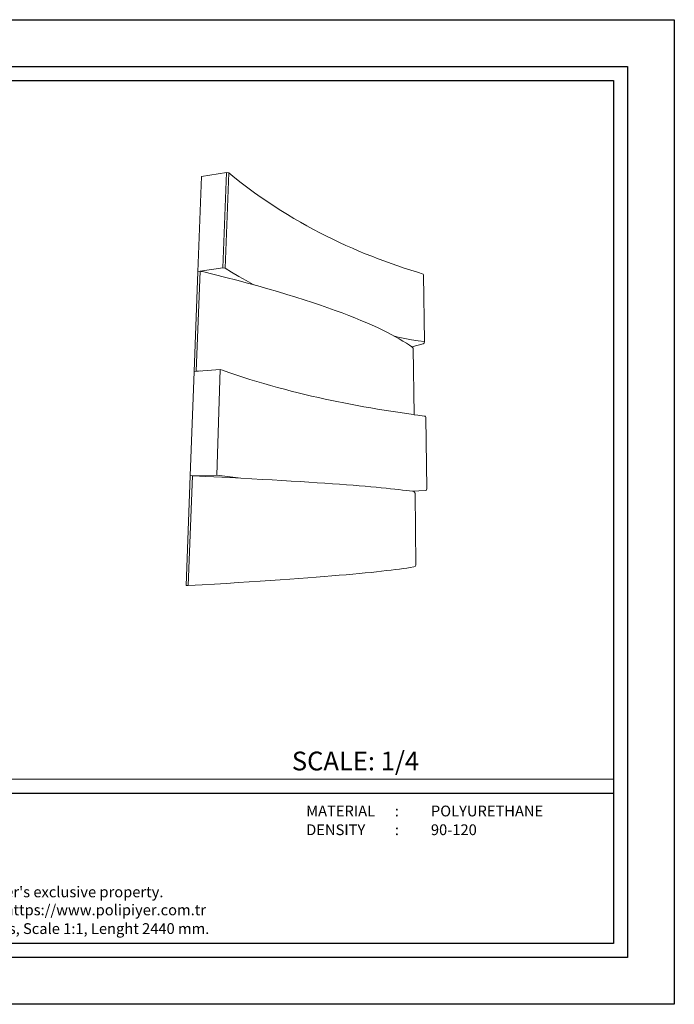
# Model space of a CAD drawing. Units: millimetres. Extents: x 791 to 1385, y 0 to 420.
# Drawn here: x 1105 to 1385, y 0 to 420 of the extents above; entities that cross this region are included whole.
import ezdxf

# ---------------------------------------------------------------- set-up
doc = ezdxf.new("R2010")
doc.units = ezdxf.units.MM
doc.styles.add('GENERATED_STYLE_1', font='arial.ttf')
doc.styles.add('GENERATED_STYLE_3', font='txt')

msp = doc.modelspace()

# ---------------------------------------------------------------- linework, layer by layer
at = {"lineweight": 0}
for p, q in [((1182.74, 353.09), (1181.2, 312.48)), ((1182.74, 353.09), (1193.38, 354.77)), ((1193.38, 354.77), (1191.85, 314.16)), ((1194.32, 354.67), (1192.78, 314.05)), ((1194.32, 354.67), (1193.38, 354.77)), ((1194.32, 354.67), (1196.88, 352.59)), ((1196.88, 352.59), (1199.72, 350.36)), ((1199.72, 350.36), (1202.54, 348.22)), ((1202.54, 348.22), (1205.36, 346.16)), ((1205.36, 346.16), (1208.18, 344.17)), ((1208.18, 344.17), (1210.98, 342.25)), ((1210.98, 342.25), (1213.78, 340.39)), ((1213.78, 340.39), (1216.58, 338.6)), ((1216.58, 338.6), (1219.37, 336.88)), ((1219.37, 336.88), (1222.16, 335.21)), ((1222.16, 335.21), (1224.94, 333.6)), ((1224.94, 333.6), (1227.72, 332.04)), ((1227.72, 332.04), (1230.5, 330.54)), ((1230.5, 330.54), (1233.27, 329.08)), ((1233.27, 329.08), (1236.04, 327.68)), ((1236.04, 327.68), (1238.81, 326.32)), ((1238.81, 326.32), (1241.58, 325.01)), ((1241.58, 325.01), (1244.35, 323.74)), ((1244.35, 323.74), (1247.12, 322.51)), ((1247.12, 322.51), (1249.89, 321.32)), ((1249.89, 321.32), (1252.66, 320.18)), ((1252.66, 320.18), (1255.43, 319.07)), ((1255.43, 319.07), (1258.2, 317.99)), ((1258.2, 317.99), (1260.97, 316.96)), ((1260.97, 316.96), (1263.75, 315.95)), ((1263.75, 315.95), (1266.53, 314.98)), ((1181.2, 312.48), (1179.59, 269.96)), ((1182.08, 312.71), (1180.46, 270.02)), ((1181.2, 312.48), (1182.08, 312.71)), ((1182.08, 312.71), (1191.85, 314.16)), ((1182.08, 312.71), (1182.6, 312.64)), ((1182.6, 312.64), (1183.11, 312.57)), ((1183.11, 312.57), (1188.15, 311.33)), ((1188.15, 311.33), (1193.06, 310.09)), ((1192.78, 314.05), (1195.59, 312.32)), ((1195.59, 312.32), (1198.69, 310.48)), ((1266.53, 314.98), (1269.31, 314.04)), ((1269.31, 314.04), (1272.09, 313.14)), ((1272.09, 313.14), (1274.88, 312.26)), ((1274.88, 312.26), (1277.4, 311.49)), ((1277.53, 311.18), (1277.4, 311.49)), ((1277.53, 311.18), (1277.95, 282.78)), ((1193.06, 310.09), (1197.8, 308.86)), ((1197.8, 308.86), (1202.38, 307.63)), ((1198.69, 310.48), (1201.77, 308.72)), ((1201.77, 308.72), (1204.83, 307.04)), ((1202.38, 307.63), (1206.8, 306.42)), ((1204.83, 307.04), (1205.15, 306.87)), ((1206.8, 306.42), (1211.06, 305.21)), ((1211.06, 305.21), (1215.17, 304.02)), ((1215.17, 304.02), (1219.13, 302.84)), ((1219.13, 302.84), (1222.93, 301.67)), ((1222.93, 301.67), (1226.58, 300.51)), ((1226.58, 300.51), (1230.09, 299.36)), ((1230.09, 299.36), (1233.46, 298.23)), ((1233.46, 298.23), (1236.69, 297.1)), ((1236.69, 297.1), (1239.78, 296)), ((1239.78, 296), (1242.73, 294.9)), ((1242.73, 294.9), (1245.55, 293.82)), ((1245.55, 293.82), (1248.25, 292.76)), ((1248.25, 292.76), (1250.81, 291.7)), ((1250.81, 291.7), (1253.26, 290.67)), ((1253.26, 290.67), (1255.58, 289.64)), ((1255.58, 289.64), (1257.79, 288.64)), ((1257.79, 288.64), (1259.88, 287.64)), ((1259.88, 287.64), (1261.86, 286.66)), ((1261.86, 286.66), (1263.73, 285.7)), ((1263.73, 285.7), (1265.49, 284.75)), ((1265.06, 284.98), (1266.63, 284.64)), ((1265.49, 284.75), (1267.15, 283.81)), ((1266.63, 284.64), (1269.51, 284.03)), ((1267.15, 283.81), (1268.71, 282.89)), ((1268.71, 282.89), (1270.17, 281.99)), ((1269.51, 284.03), (1272.39, 283.46)), ((1270.17, 281.99), (1271.54, 281.1)), ((1272.39, 283.46), (1275.27, 282.96)), ((1272.49, 280.44), (1277.3, 281.71)), ((1275.27, 282.96), (1277.95, 282.78)), ((1277.81, 282.08), (1277.3, 281.71)), ((1277.95, 282.78), (1277.81, 282.08)), ((1271.54, 281.1), (1272.49, 280.44)), ((1272.49, 280.44), (1272.81, 280.23)), ((1273.13, 279.88), (1272.81, 280.23)), ((1273.48, 251.51), (1273.13, 279.88)), ((1179.59, 269.96), (1177.9, 225.41)), ((1179.59, 269.96), (1190.7, 270.74)), ((1179.59, 269.96), (1180.46, 270.1)), ((1190.7, 270.74), (1189.26, 225.67)), ((1191.68, 270.52), (1190.7, 270.74)), ((1191.68, 270.52), (1194.4, 269.56)), ((1194.4, 269.56), (1197.4, 268.53)), ((1197.4, 268.53), (1200.39, 267.54)), ((1200.39, 267.54), (1203.37, 266.59)), ((1203.37, 266.59), (1206.33, 265.68)), ((1206.33, 265.68), (1209.29, 264.8)), ((1209.29, 264.8), (1212.23, 263.94)), ((1212.23, 263.94), (1215.17, 263.12)), ((1215.17, 263.12), (1218.09, 262.33)), ((1218.09, 262.33), (1221.01, 261.57)), ((1221.01, 261.57), (1223.92, 260.83)), ((1223.92, 260.83), (1226.82, 260.12)), ((1226.82, 260.12), (1229.72, 259.44)), ((1229.72, 259.44), (1232.61, 258.78)), ((1235.5, 258.14), (1232.61, 258.78)), ((1237.67, 257.67), (1235.5, 258.14)), ((1237.67, 257.67), (1240.56, 257.07)), ((1240.56, 257.07), (1243.45, 256.5)), ((1243.45, 256.5), (1246.33, 255.94)), ((1246.33, 255.94), (1249.21, 255.4)), ((1249.21, 255.4), (1252.09, 254.87)), ((1252.09, 254.87), (1254.97, 254.37)), ((1254.97, 254.37), (1257.85, 253.88)), ((1257.85, 253.88), (1260.72, 253.41)), ((1260.72, 253.41), (1263.6, 252.96)), ((1263.6, 252.96), (1266.48, 252.52)), ((1269.36, 252.09), (1266.48, 252.52)), ((1272.24, 251.68), (1269.36, 252.09)), ((1273.48, 251.51), (1272.24, 251.68)), ((1275.12, 251.28), (1273.48, 251.51)), ((1277.75, 250.93), (1275.12, 251.28)), ((1278.31, 250.81), (1277.75, 250.93)), ((1278.44, 250.33), (1278.31, 250.81)), ((1278.44, 250.33), (1278.9, 219.99)), ((1177.9, 225.41), (1176.13, 178.68)), ((1178.81, 225.46), (1177.06, 178.62)), ((1179.19, 225.44), (1189.26, 225.67)), ((1179.19, 225.44), (1184.63, 225.18)), ((1194.75, 224.67), (1184.63, 225.18)), ((1194.75, 224.67), (1199.55, 224.42)), ((1199.55, 224.42), (1204.18, 224.17)), ((1208.64, 223.92), (1204.18, 224.17)), ((1212.94, 223.68), (1208.64, 223.92)), ((1217.07, 223.43), (1212.94, 223.68)), ((1221.04, 223.19), (1217.07, 223.43)), ((1224.86, 222.96), (1221.04, 223.19)), ((1228.52, 222.72), (1224.86, 222.96)), ((1232.03, 222.49), (1228.52, 222.72)), ((1235.39, 222.26), (1232.03, 222.49)), ((1238.6, 222.04), (1235.39, 222.26)), ((1241.67, 221.81), (1238.6, 222.04)), ((1244.61, 221.59), (1241.67, 221.81)), ((1247.4, 221.38), (1244.61, 221.59)), ((1250.07, 221.16), (1247.4, 221.38)), ((1252.6, 220.95), (1250.07, 221.16)), ((1255.01, 220.74), (1252.6, 220.95)), ((1257.3, 220.54), (1255.01, 220.74)), ((1259.46, 220.34), (1257.3, 220.54)), ((1261.51, 220.14), (1259.46, 220.34)), ((1263.44, 219.95), (1261.51, 220.14)), ((1265.26, 219.75), (1263.44, 219.95)), ((1266.98, 219.56), (1265.26, 219.75)), ((1266.98, 219.56), (1268.59, 219.38)), ((1268.59, 219.38), (1270.09, 219.2)), ((1270.09, 219.2), (1271.5, 219.02)), ((1271.5, 219.02), (1272.84, 218.84)), ((1272.84, 218.84), (1278.22, 219.11)), ((1272.93, 218.82), (1272.84, 218.84)), ((1273.56, 218.64), (1272.93, 218.82)), ((1273.9, 218.1), (1273.56, 218.64)), ((1278.79, 219.36), (1278.22, 219.11)), ((1278.9, 219.99), (1278.79, 219.36)), ((1274.28, 187.28), (1273.9, 218.1)), ((1261.72, 184.98), (1259.63, 184.74)), ((1263.68, 185.21), (1261.72, 184.98)), ((1265.53, 185.44), (1263.68, 185.21)), ((1267.28, 185.66), (1265.53, 185.44)), ((1268.91, 185.88), (1267.28, 185.66)), ((1270.44, 186.1), (1268.91, 185.88)), ((1271.87, 186.31), (1270.44, 186.1)), ((1273.31, 186.54), (1271.87, 186.31)), ((1273.95, 186.73), (1273.31, 186.54)), ((1274.28, 187.28), (1273.95, 186.73)), ((1212.1, 180.76), (1207.7, 180.47)), ((1216.34, 181.05), (1212.1, 180.76)), ((1220.41, 181.34), (1216.34, 181.05)), ((1224.31, 181.62), (1220.41, 181.34)), ((1228.06, 181.9), (1224.31, 181.62)), ((1231.65, 182.18), (1228.06, 181.9)), ((1235.08, 182.45), (1231.65, 182.18)), ((1238.36, 182.72), (1235.08, 182.45)), ((1241.5, 182.99), (1238.36, 182.72)), ((1244.5, 183.25), (1241.5, 182.99)), ((1247.35, 183.51), (1244.5, 183.25)), ((1250.07, 183.76), (1247.35, 183.51)), ((1252.65, 184.01), (1250.07, 183.76)), ((1255.1, 184.26), (1252.65, 184.01)), ((1257.43, 184.51), (1255.1, 184.26)), ((1259.63, 184.74), (1257.43, 184.51)), ((1176.13, 178.68), (1177.06, 178.62)), ((1183.04, 178.96), (1177.06, 178.62)), ((1188.33, 179.27), (1183.04, 178.96)), ((1193.44, 179.57), (1188.33, 179.27)), ((1198.37, 179.87), (1193.44, 179.57)), ((1203.12, 180.17), (1198.37, 179.87)), ((1207.7, 180.47), (1203.12, 180.17))]:
    msp.add_line(p, q, dxfattribs=at)
at = {"ltscale": 5}
for points in [[(790.58, 420), (1384.58, 420), (1384.58, 0), (790.58, 0), (790.58, 420)], [(816.58, 90), (1358.58, 90)]]:
    msp.add_lwpolyline(points, dxfattribs=at)
for points in [[(810.58, 400), (1364.58, 400), (1364.58, 20), (810.58, 20)], [(816.58, 394), (1358.58, 394), (1358.58, 26), (816.58, 26)]]:
    msp.add_lwpolyline(points, close=True, dxfattribs=at)
at = {"lineweight": 0}
for points in [[(1191.85, 314.16), (1192.78, 314.05)], [(1180.46, 270.1), (1182.36, 270.16)], [(1179.19, 225.44), (1178.81, 225.46), (1177.91, 225.5)], [(1189.26, 225.67), (1199.55, 224.42)]]:
    msp.add_lwpolyline(points, dxfattribs=at)
at = {"lineweight": 0, "ltscale": 5}
msp.add_lwpolyline([(816.58, 96), (1358.58, 96)], dxfattribs=at)
msp.add_lwpolyline([(816.58, 96), (1358.58, 96)], dxfattribs=at)

# ---------------------------------------------------------------- texts
at = {"ltscale": 5, "attachment_point": 1}
for s, insert, char_height, style in [('{\\fArial|b1|i0|c162|p34;SCALE: 1/4}', (1221.3, 107.78), 8, 'GENERATED_STYLE_1'), ('{\\fArial|b1|i0|c162|p34;MATERIAL      :}', (1227.41, 84.76), 4.6, 'GENERATED_STYLE_3'), ('{\\fArial|b1|i0|c162|p34;POLYURETHANE}', (1280.66, 84.76), 4.6, 'GENERATED_STYLE_3'), ('{\\fArial|b1|i0|c162|p34;DENSITY         :}', (1227.41, 76.76), 4.6, 'GENERATED_STYLE_3'), ('{\\fArial|b1|i0|c162|p34;90-120}', (1280.66, 76.76), 4.6, 'GENERATED_STYLE_3'), ("{\\fArial|b1|i0|c162|p34;All information in this document is Polipiyer's exclusive property. \\PFurther legal information can be found at https://www.polipiyer.com.tr}", (976.82, 50.25), 4.6, 'GENERATED_STYLE_3'), ('{\\fArial|b1|i0|c162|p34;All dimensions are in milimeters and inches, Scale 1:1, Lenght 2440 mm.}', (976.82, 34.59), 4.6, 'GENERATED_STYLE_3')]:
    msp.add_mtext(s, dxfattribs=dict(at, insert=insert, char_height=char_height, style=style))

doc.saveas('drawing.dxf')
